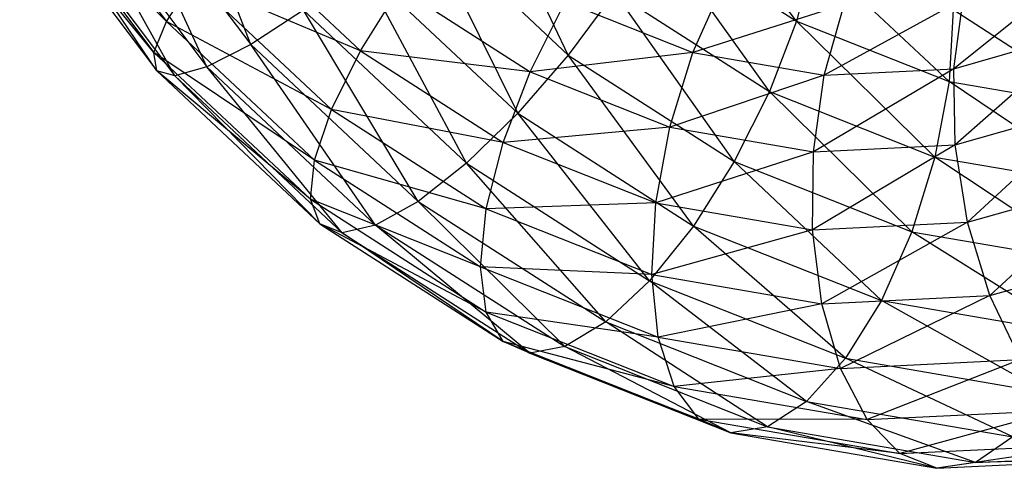
# Model space of a CAD drawing. Extents: x -7450 to 5602, y -5602 to 5602.
# Drawn here: x -4145 to -4124, y -1735 to -1725 of the extents above; entities that cross this region are included whole.
import ezdxf

# ---------------------------------------------------------------- set-up
doc = ezdxf.new("R2010")
doc.units = 0

msp = doc.modelspace()

# ---------------------------------------------------------------- linework, layer by layer
at = {"color": 0}
for p, q in [((-4139.93947, -1725.762854, -319.167032), (-4141.778074, -1721.044642, -320.950544)), ((-4144.480683, -1721.659273, -312.182817), (-4141.774288, -1725.262337, -311.47927)), ((-4142.999863, -1721.688507, -319.962604), (-4139.93947, -1725.762854, -319.167032)), ((-4140.893732, -1726.250307, -317.851161), (-4142.999863, -1721.688507, -319.962604)), ((-4133.025088, -1725.992046, -319.87395), (-4135.019909, -1721.812087, -320.793157)), ((-4128.060298, -1725.252175, -317.846995), (-4130.534821, -1721.980165, -318.23418)), ((-4144.910896, -1722.123117, -313.762884), (-4142.047147, -1725.935669, -313.018432)), ((-4141.774288, -1725.262337, -311.47927), (-4144.910896, -1722.123117, -313.762884)), ((-4143.980014, -1722.141494, -318.653463), (-4140.893732, -1726.250307, -317.851161)), ((-4141.591338, -1726.44708, -316.316766), (-4143.980014, -1722.141494, -318.653463)), ((-4144.969238, -1722.366465, -315.444252), (-4141.984746, -1726.339763, -314.668412)), ((-4142.047147, -1725.935669, -313.018432), (-4144.969238, -1722.366465, -315.444252)), ((-4144.651731, -1722.372733, -317.112337), (-4141.591338, -1726.44708, -316.316766)), ((-4141.984746, -1726.339763, -314.668412), (-4144.651731, -1722.372733, -317.112337)), ((-4136.24703, -1722.972872, -321.016448), (-4133.025088, -1725.992046, -319.87395)), ((-4134.124889, -1727.261043, -319.59658), (-4136.24703, -1722.972872, -321.016448)), ((-4131.166732, -1723.258463, -319.168719), (-4128.060298, -1725.252175, -317.846995)), ((-4128.647117, -1726.789068, -318.294574), (-4131.166732, -1723.258463, -319.168719)), ((-4140.318749, -1723.306726, -309.138264), (-4137.54906, -1725.902109, -308.156134)), ((-4127.690953, -1723.805363, -317.024171), (-4128.060298, -1725.252175, -317.846995)), ((-4124.7365, -1726.5676, -316.236469), (-4127.690953, -1723.805363, -317.024171)), ((-4137.53416, -1724.066329, -320.805505), (-4134.124889, -1727.261043, -319.59658)), ((-4135.240569, -1728.34735, -318.914808), (-4137.53416, -1724.066329, -320.805505)), ((-4121.780237, -1724.016511, -300.812067), (-4124.633067, -1726.290244, -301.791857)), ((-4141.774288, -1725.262337, -311.47927), (-4141.184764, -1724.365654, -310.155817)), ((-4141.184764, -1724.365654, -310.155817), (-4138.180971, -1727.180407, -309.090674)), ((-4137.54906, -1725.902109, -308.156134), (-4141.184764, -1724.365654, -310.155817)), ((-4137.54906, -1725.902109, -308.156134), (-4136.699676, -1724.533731, -307.596839)), ((-4136.699676, -1724.533731, -307.596839), (-4133.855808, -1726.358929, -306.386831)), ((-4130.31044, -1725.937326, -304.997449), (-4129.64555, -1724.444515, -305.473143)), ((-4132.016116, -1724.626841, -319.728015), (-4133.025088, -1725.992046, -319.87395)), ((-4132.016116, -1724.626841, -319.728015), (-4128.647117, -1726.789068, -318.294574)), ((-4129.411416, -1728.311305, -318.336406), (-4132.016116, -1724.626841, -319.728015)), ((-4124.427106, -1724.768905, -302.526673), (-4127.454374, -1726.428131, -303.460041)), ((-4124.633067, -1726.290244, -301.791857), (-4124.427106, -1724.768905, -302.526673)), ((-4133.855808, -1726.358929, -306.386831), (-4133.091508, -1724.836693, -306.344999)), ((-4133.091508, -1724.836693, -306.344999), (-4130.31044, -1725.937326, -304.997449)), ((-4127.020353, -1724.895646, -304.060011), (-4130.31044, -1725.937326, -304.997449)), ((-4127.454374, -1726.428131, -303.460041), (-4127.020353, -1724.895646, -304.060011)), ((-4124.648092, -1725.009603, -315.549772), (-4124.7365, -1726.5676, -316.236469)), ((-4121.323067, -1727.154185, -314.399033), (-4124.648092, -1725.009603, -315.549772)), ((-4138.793582, -1725.01794, -320.174704), (-4139.93947, -1725.762854, -319.167032)), ((-4138.793582, -1725.01794, -320.174704), (-4135.240569, -1728.34735, -318.914808)), ((-4136.296096, -1729.176938, -317.875095), (-4138.793582, -1725.01794, -320.174704)), ((-4142.047147, -1725.935669, -313.018432), (-4141.774288, -1725.262337, -311.47927)), ((-4141.774288, -1725.262337, -311.47927), (-4138.552346, -1728.281511, -310.336772)), ((-4138.180971, -1727.180407, -309.090674), (-4141.774288, -1725.262337, -311.47927)), ((-4128.060298, -1725.252175, -317.846995), (-4128.647117, -1726.789068, -318.294574)), ((-4128.060298, -1725.252175, -317.846995), (-4124.7365, -1726.5676, -316.236469)), ((-4125.04238, -1728.215677, -316.547921), (-4128.060298, -1725.252175, -317.846995)), ((-4124.633067, -1726.290244, -301.791857), (-4121.823966, -1725.491734, -299.972158)), ((-4121.823966, -1725.491734, -299.972158), (-4124.601142, -1727.949308, -301.405084)), ((-4139.93947, -1725.762854, -319.167032), (-4140.893732, -1726.250307, -317.851161)), ((-4139.93947, -1725.762854, -319.167032), (-4136.296096, -1729.176938, -317.875095)), ((-4137.219538, -1729.693272, -316.548295), (-4139.93947, -1725.762854, -319.167032)), ((-4141.984746, -1726.339763, -314.668412), (-4142.047147, -1725.935669, -313.018432)), ((-4142.047147, -1725.935669, -313.018432), (-4138.637876, -1729.130383, -311.809507)), ((-4138.552346, -1728.281511, -310.336772), (-4142.047147, -1725.935669, -313.018432)), ((-4138.180971, -1727.180407, -309.090674), (-4137.54906, -1725.902109, -308.156134)), ((-4137.54906, -1725.902109, -308.156134), (-4134.442626, -1727.895822, -306.83441)), ((-4133.855808, -1726.358929, -306.386831), (-4137.54906, -1725.902109, -308.156134)), ((-4133.025088, -1725.992046, -319.87395), (-4134.124889, -1727.261043, -319.59658)), ((-4130.31044, -1725.937326, -304.997449), (-4133.855808, -1726.358929, -306.386831)), ((-4133.025088, -1725.992046, -319.87395), (-4129.411416, -1728.311305, -318.336406)), ((-4130.301112, -1729.715147, -317.969641), (-4133.025088, -1725.992046, -319.87395)), ((-4130.812947, -1727.56317, -304.912432), (-4130.31044, -1725.937326, -304.997449)), ((-4130.31044, -1725.937326, -304.997449), (-4127.454374, -1726.428131, -303.460041)), ((-4140.893732, -1726.250307, -317.851161), (-4141.591338, -1726.44708, -316.316766)), ((-4140.893732, -1726.250307, -317.851161), (-4137.219538, -1729.693272, -316.548295)), ((-4137.947964, -1729.861164, -315.024828), (-4140.893732, -1726.250307, -317.851161)), ((-4124.633067, -1726.290244, -301.791857), (-4127.688029, -1728.100175, -303.230302)), ((-4127.454374, -1726.428131, -303.460041), (-4124.633067, -1726.290244, -301.791857)), ((-4124.601142, -1727.949308, -301.405084), (-4124.633067, -1726.290244, -301.791857)), ((-4141.591338, -1726.44708, -316.316766), (-4141.984746, -1726.339763, -314.668412)), ((-4141.984746, -1726.339763, -314.668412), (-4138.431732, -1729.669173, -313.408516)), ((-4138.637876, -1729.130383, -311.809507), (-4141.984746, -1726.339763, -314.668412)), ((-4141.591338, -1726.44708, -316.316766), (-4137.947964, -1729.861164, -315.024828)), ((-4138.431732, -1729.669173, -313.408516), (-4141.591338, -1726.44708, -316.316766)), ((-4134.442626, -1727.895822, -306.83441), (-4133.855808, -1726.358929, -306.386831)), ((-4133.855808, -1726.358929, -306.386831), (-4130.812947, -1727.56317, -304.912432)), ((-4127.454374, -1726.428131, -303.460041), (-4130.812947, -1727.56317, -304.912432)), ((-4127.688029, -1728.100175, -303.230302), (-4127.454374, -1726.428131, -303.460041)), ((-4124.7365, -1726.5676, -316.236469), (-4125.04238, -1728.215677, -316.547921)), ((-4124.7365, -1726.5676, -316.236469), (-4121.323067, -1727.154185, -314.399033)), ((-4121.340433, -1728.851842, -314.555179), (-4124.7365, -1726.5676, -316.236469)), ((-4128.647117, -1726.789068, -318.294574), (-4129.411416, -1728.311305, -318.336406)), ((-4128.647117, -1726.789068, -318.294574), (-4125.04238, -1728.215677, -316.547921)), ((-4125.544887, -1729.84152, -316.462903), (-4128.647117, -1726.789068, -318.294574)), ((-4124.601142, -1727.949308, -301.405084), (-4121.603115, -1727.097095, -299.463003)), ((-4121.603115, -1727.097095, -299.463003), (-4124.333505, -1729.633036, -301.392713)), ((-4138.552346, -1728.281511, -310.336772), (-4138.180971, -1727.180407, -309.090674)), ((-4138.180971, -1727.180407, -309.090674), (-4134.811972, -1729.342635, -307.657233)), ((-4134.442626, -1727.895822, -306.83441), (-4138.180971, -1727.180407, -309.090674)), ((-4134.124889, -1727.261043, -319.59658), (-4135.240569, -1728.34735, -318.914808)), ((-4134.124889, -1727.261043, -319.59658), (-4130.301112, -1729.715147, -317.969641)), ((-4131.255573, -1730.904924, -317.219273), (-4134.124889, -1727.261043, -319.59658)), ((-4130.812947, -1727.56317, -304.912432), (-4134.442626, -1727.895822, -306.83441)), ((-4131.118827, -1729.211247, -305.223884), (-4130.812947, -1727.56317, -304.912432)), ((-4130.812947, -1727.56317, -304.912432), (-4127.688029, -1728.100175, -303.230302)), ((-4134.811972, -1729.342635, -307.657233), (-4134.442626, -1727.895822, -306.83441)), ((-4134.442626, -1727.895822, -306.83441), (-4131.118827, -1729.211247, -305.223884)), ((-4124.601142, -1727.949308, -301.405084), (-4127.705394, -1729.797832, -303.386448)), ((-4127.688029, -1728.100175, -303.230302), (-4124.601142, -1727.949308, -301.405084)), ((-4124.333505, -1729.633036, -301.392713), (-4124.601142, -1727.949308, -301.405084)), ((-4127.688029, -1728.100175, -303.230302), (-4131.118827, -1729.211247, -305.223884)), ((-4127.705394, -1729.797832, -303.386448), (-4127.688029, -1728.100175, -303.230302)), ((-4125.04238, -1728.215677, -316.547921), (-4125.544887, -1729.84152, -316.462903)), ((-4125.04238, -1728.215677, -316.547921), (-4121.340433, -1728.851842, -314.555179)), ((-4121.574088, -1730.523887, -314.325439), (-4125.04238, -1728.215677, -316.547921)), ((-4138.637876, -1729.130383, -311.809507), (-4138.552346, -1728.281511, -310.336772)), ((-4138.552346, -1728.281511, -310.336772), (-4134.938674, -1730.60077, -308.799228)), ((-4134.811972, -1729.342635, -307.657233), (-4138.552346, -1728.281511, -310.336772)), ((-4135.240569, -1728.34735, -318.914808), (-4136.296096, -1729.176938, -317.875095)), ((-4135.240569, -1728.34735, -318.914808), (-4131.255573, -1730.904924, -317.219273)), ((-4132.209754, -1731.799557, -316.136439), (-4135.240569, -1728.34735, -318.914808)), ((-4129.411416, -1728.311305, -318.336406), (-4130.301112, -1729.715147, -317.969641)), ((-4129.411416, -1728.311305, -318.336406), (-4125.544887, -1729.84152, -316.462903)), ((-4126.209776, -1731.334331, -315.987209), (-4129.411416, -1728.311305, -318.336406)), ((-4124.333505, -1729.633036, -301.392713), (-4121.132737, -1728.723192, -299.319299)), ((-4121.132737, -1728.723192, -299.319299), (-4123.848395, -1731.226684, -301.755587)), ((-4138.431732, -1729.669173, -313.408516), (-4138.637876, -1729.130383, -311.809507)), ((-4138.637876, -1729.130383, -311.809507), (-4134.8141, -1731.584487, -310.182567)), ((-4134.938674, -1730.60077, -308.799228), (-4138.637876, -1729.130383, -311.809507)), ((-4136.296096, -1729.176938, -317.875095), (-4137.219538, -1729.693272, -316.548295)), ((-4136.296096, -1729.176938, -317.875095), (-4132.209754, -1731.799557, -316.136439)), ((-4133.098628, -1732.338076, -314.794931), (-4136.296096, -1729.176938, -317.875095)), ((-4131.118827, -1729.211247, -305.223884), (-4134.811972, -1729.342635, -307.657233)), ((-4131.207234, -1730.769243, -305.91058), (-4131.118827, -1729.211247, -305.223884)), ((-4131.118827, -1729.211247, -305.223884), (-4127.705394, -1729.797832, -303.386448)), ((-4134.938674, -1730.60077, -308.799228), (-4134.811972, -1729.342635, -307.657233)), ((-4134.811972, -1729.342635, -307.657233), (-4131.207234, -1730.769243, -305.91058)), ((-4137.947964, -1729.861164, -315.024828), (-4138.431732, -1729.669173, -313.408516)), ((-4138.431732, -1729.669173, -313.408516), (-4134.446737, -1732.226748, -311.712981)), ((-4134.8141, -1731.584487, -310.182567), (-4138.431732, -1729.669173, -313.408516)), ((-4137.219538, -1729.693272, -316.548295), (-4137.947964, -1729.861164, -315.024828)), ((-4137.219538, -1729.693272, -316.548295), (-4133.098628, -1732.338076, -314.794931)), ((-4133.861622, -1732.483783, -313.286172), (-4137.219538, -1729.693272, -316.548295)), ((-4130.301112, -1729.715147, -317.969641), (-4131.255573, -1730.904924, -317.219273)), ((-4130.301112, -1729.715147, -317.969641), (-4126.209776, -1731.334331, -315.987209)), ((-4126.991737, -1732.592378, -315.153258), (-4130.301112, -1729.715147, -317.969641)), ((-4127.705394, -1729.797832, -303.386448), (-4124.333505, -1729.633036, -301.392713)), ((-4124.333505, -1729.633036, -301.392713), (-4127.505288, -1731.405409, -303.917838)), ((-4123.848395, -1731.226684, -301.755587), (-4124.333505, -1729.633036, -301.392713)), ((-4137.947964, -1729.861164, -315.024828), (-4133.861622, -1732.483783, -313.286172)), ((-4134.446737, -1732.226748, -311.712981), (-4137.947964, -1729.861164, -315.024828)), ((-4127.705394, -1729.797832, -303.386448), (-4131.207234, -1730.769243, -305.91058)), ((-4127.505288, -1731.405409, -303.917838), (-4127.705394, -1729.797832, -303.386448)), ((-4125.544887, -1729.84152, -316.462903), (-4126.209776, -1731.334331, -315.987209)), ((-4125.544887, -1729.84152, -316.462903), (-4121.574088, -1730.523887, -314.325439)), ((-4122.008108, -1732.056372, -313.72547), (-4125.544887, -1729.84152, -316.462903)), ((-4123.848395, -1731.226684, -301.755587), (-4120.444886, -1730.259209, -299.55084)), ((-4134.8141, -1731.584487, -310.182567), (-4134.938674, -1730.60077, -308.799228)), ((-4134.938674, -1730.60077, -308.799228), (-4131.072145, -1732.130985, -306.925725)), ((-4131.207234, -1730.769243, -305.91058), (-4134.938674, -1730.60077, -308.799228)), ((-4131.072145, -1732.130985, -306.925725), (-4131.207234, -1730.769243, -305.91058)), ((-4131.207234, -1730.769243, -305.91058), (-4127.505288, -1731.405409, -303.917838)), ((-4131.255573, -1730.904924, -317.219273), (-4132.209754, -1731.799557, -316.136439)), ((-4131.255573, -1730.904924, -317.219273), (-4126.991737, -1732.592378, -315.153258)), ((-4127.83748, -1733.529925, -314.01788), (-4131.255573, -1730.904924, -317.219273)), ((-4127.505288, -1731.405409, -303.917838), (-4123.848395, -1731.226684, -301.755587)), ((-4123.848395, -1731.226684, -301.755587), (-4127.101345, -1732.813352, -304.788261)), ((-4123.178872, -1732.621647, -302.468977), (-4123.848395, -1731.226684, -301.755587)), ((-4127.505288, -1731.405409, -303.917838), (-4131.072145, -1732.130985, -306.925725)), ((-4127.101345, -1732.813352, -304.788261), (-4127.505288, -1731.405409, -303.917838)), ((-4126.209776, -1731.334331, -315.987209), (-4126.991737, -1732.592378, -315.153258)), ((-4126.209776, -1731.334331, -315.987209), (-4122.008108, -1732.056372, -313.72547)), ((-4122.612917, -1733.344861, -312.796158), (-4126.209776, -1731.334331, -315.987209)), ((-4134.446737, -1732.226748, -311.712981), (-4134.8141, -1731.584487, -310.182567)), ((-4134.8141, -1731.584487, -310.182567), (-4130.722763, -1733.203672, -308.200136)), ((-4131.072145, -1732.130985, -306.925725), (-4134.8141, -1731.584487, -310.182567)), ((-4132.209754, -1731.799557, -316.136439), (-4133.098628, -1732.338076, -314.794931)), ((-4132.209754, -1731.799557, -316.136439), (-4127.83748, -1733.529925, -314.01788)), ((-4128.689368, -1734.083082, -312.658451), (-4132.209754, -1731.799557, -316.136439)), ((-4133.861622, -1732.483783, -313.286172), (-4134.446737, -1732.226748, -311.712981)), ((-4134.446737, -1732.226748, -311.712981), (-4130.182901, -1733.914201, -309.646965)), ((-4130.722763, -1733.203672, -308.200136), (-4134.446737, -1732.226748, -311.712981)), ((-4130.722763, -1733.203672, -308.200136), (-4131.072145, -1732.130985, -306.925725)), ((-4131.072145, -1732.130985, -306.925725), (-4127.101345, -1732.813352, -304.788261)), ((-4133.098628, -1732.338076, -314.794931), (-4133.861622, -1732.483783, -313.286172)), ((-4133.861622, -1732.483783, -313.286172), (-4129.489348, -1734.214151, -311.167614)), ((-4130.182901, -1733.914201, -309.646965), (-4133.861622, -1732.483783, -313.286172)), ((-4133.098628, -1732.338076, -314.794931), (-4128.689368, -1734.083082, -312.658451)), ((-4129.489348, -1734.214151, -311.167614), (-4133.098628, -1732.338076, -314.794931)), ((-4126.991737, -1732.592378, -315.153258), (-4127.83748, -1733.529925, -314.01788)), ((-4127.101345, -1732.813352, -304.788261), (-4123.178872, -1732.621647, -302.468977)), ((-4126.991737, -1732.592378, -315.153258), (-4122.612917, -1733.344861, -312.796158)), ((-4123.347297, -1734.301546, -311.600835), (-4126.991737, -1732.592378, -315.153258)), ((-4123.178872, -1732.621647, -302.468977), (-4126.521095, -1733.925712, -305.938396)), ((-4127.101345, -1732.813352, -304.788261), (-4130.722763, -1733.203672, -308.200136)), ((-4126.521095, -1733.925712, -305.938396), (-4127.101345, -1732.813352, -304.788261)), ((-4130.182901, -1733.914201, -309.646965), (-4130.722763, -1733.203672, -308.200136)), ((-4130.722763, -1733.203672, -308.200136), (-4126.521095, -1733.925712, -305.938396)), ((-4127.83748, -1733.529925, -314.01788), (-4128.689368, -1734.083082, -312.658451)), ((-4127.83748, -1733.529925, -314.01788), (-4123.347297, -1734.301546, -311.600835)), ((-4124.161202, -1734.86123, -310.220959), (-4127.83748, -1733.529925, -314.01788)), ((-4126.521095, -1733.925712, -305.938396), (-4122.370563, -1733.722862, -303.484265)), ((-4122.370563, -1733.722862, -303.484265), (-4125.804081, -1734.666684, -307.289865)), ((-4129.489348, -1734.214151, -311.167614), (-4130.182901, -1733.914201, -309.646965)), ((-4130.182901, -1733.914201, -309.646965), (-4125.804081, -1734.666684, -307.289865)), ((-4126.521095, -1733.925712, -305.938396), (-4130.182901, -1733.914201, -309.646965)), ((-4125.804081, -1734.666684, -307.289865), (-4126.521095, -1733.925712, -305.938396)), ((-4128.689368, -1734.083082, -312.658451), (-4129.489348, -1734.214151, -311.167614)), ((-4129.489348, -1734.214151, -311.167614), (-4124.999165, -1734.985772, -308.750568)), ((-4125.804081, -1734.666684, -307.289865), (-4129.489348, -1734.214151, -311.167614)), ((-4128.689368, -1734.083082, -312.658451), (-4124.161202, -1734.86123, -310.220959)), ((-4124.999165, -1734.985772, -308.750568), (-4128.689368, -1734.083082, -312.658451)), ((-4123.347297, -1734.301546, -311.600835), (-4124.161202, -1734.86123, -310.220959)), ((-4125.804081, -1734.666684, -307.289865), (-4121.478553, -1734.455281, -304.732263)), ((-4121.478553, -1734.455281, -304.732263), (-4124.999165, -1734.985772, -308.750568)), ((-4124.161202, -1734.86123, -310.220959), (-4119.688146, -1734.642617, -307.576126)), ((-4124.999165, -1734.985772, -308.750568), (-4125.804081, -1734.666684, -307.289865)), ((-4124.999165, -1734.985772, -308.750568), (-4120.56363, -1734.768992, -306.12792)), ((-4124.161202, -1734.86123, -310.220959), (-4124.999165, -1734.985772, -308.750568)), ((-4120.56363, -1734.768992, -306.12792), (-4124.161202, -1734.86123, -310.220959))]:
    msp.add_line(p, q, dxfattribs=at)

doc.saveas('drawing.dxf')
